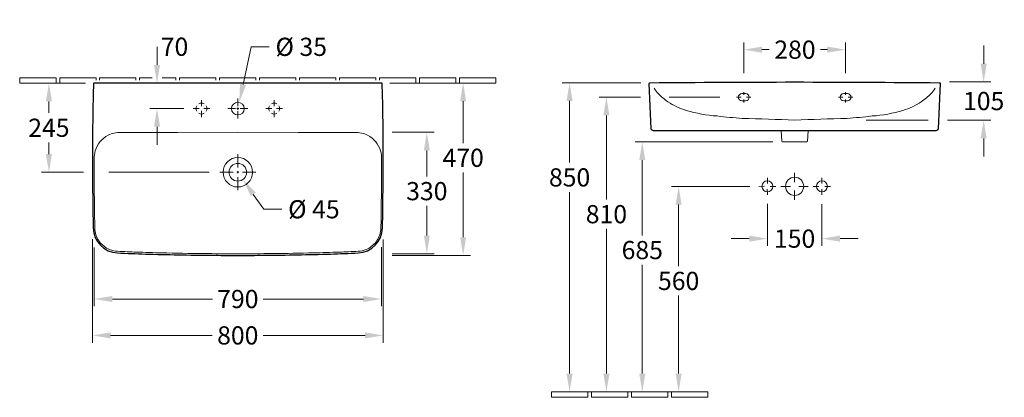
# Model space of a CAD drawing. Extents: x 856 to 3785, y -1169 to 2105.
# Drawn here: x 1076 to 3785, y -1169 to -131 of the extents above; entities that cross this region are included whole.
import ezdxf

# ---------------------------------------------------------------- set-up
doc = ezdxf.new("R2010")
doc.units = 0
doc.layers.get('Defpoints').update_dxf_attribs({"linetype": 'CONTINUOUS'})
doc.layers.add('0-Dick', color=7, linetype='CONTINUOUS', lineweight=30)
doc.layers.add('0-Dünn', color=2, linetype='CONTINUOUS', lineweight=5)
doc.styles.get("Standard").update_dxf_attribs({"font": 'arial.ttf'})
doc.dimstyles.get("Standard").update_dxf_attribs({"dimscale": 0, "dimtxt": 50, "dimasz": 50, "dimexe": 20, "dimexo": 25, "dimgap": 15, "dimtad": 0, "dimtih": 1, "dimtoh": 1, "dimdec": 0, "dimzin": 1, "dimdsep": 46, "dimtxsty": 'Standard', "dimcen": 3, "dimclrd": 256, "dimclre": 256, "dimclrt": 256, "dimadec": 0, "dimazin": 0, "dimtfac": 1, "dimtdec": 0, "dimtofl": 0, "dimtmove": 0, "dimatfit": 3, "dimfxl": 0, "dimtolj": 1, "dimtzin": 0, "dimlwd": -1, "dimlwe": -1, "dimarcsym": 0})

# ---------------------------------------------------------------- blocks, each defined once
blk = doc.blocks.new('*D58')
at = {"layer": '0-Dünn'}
for p, q in [((1281.1, -756.8), (1281.1, -918.8)), ((2071.6, -756.1), (2071.6, -918.8)), ((1331.1, -898.8), (1606.4, -898.8)), ((2021.6, -898.8), (1746.3, -898.8))]:
    blk.add_line(p, q, dxfattribs=at)
for points in [[(1331.1, -890.5), (1331.1, -907.1), (1281.1, -898.8)], [(2021.6, -890.5), (2021.6, -907.1), (2071.6, -898.8)]]:
    blk.add_solid(points, dxfattribs=at)
at = {"layer": 'Defpoints', "color": 0}
for p in [(2071.6, -731.1), (1281.1, -731.8), (2071.6, -898.8)]:
    blk.add_point(p, dxfattribs=at)
at = {"layer": '0-Dünn', "insert": (1676.3, -898.8), "char_height": 50, "attachment_point": 5}
blk.add_mtext('\\A1;790', dxfattribs=at)
blk = doc.blocks.new('*D59')
at = {"layer": '0-Dünn'}
for p, q in [((1276.4, -734.5), (1276.4, -1018.8)), ((2076.3, -734.7), (2076.3, -1018.8)), ((1326.4, -998.8), (1605.9, -998.8)), ((2026.3, -998.8), (1746.3, -998.8))]:
    blk.add_line(p, q, dxfattribs=at)
for points in [[(1326.4, -990.5), (1326.4, -1007.1), (1276.4, -998.8)], [(2026.3, -990.5), (2026.3, -1007.1), (2076.3, -998.8)]]:
    blk.add_solid(points, dxfattribs=at)
at = {"layer": 'Defpoints', "color": 0}
for p in [(1276.4, -709.5), (2076.3, -709.7), (2076.3, -998.8)]:
    blk.add_point(p, dxfattribs=at)
at = {"layer": '0-Dünn', "insert": (1676.1, -998.8), "char_height": 50, "attachment_point": 5}
blk.add_mtext('\\A1;800', dxfattribs=at)
blk = doc.blocks.new('*D60')
at = {"layer": '0-Dünn'}
for p, q in [((1156.5, -355.3), (1156.5, -387.3)), ((1156.5, -500.2), (1156.5, -468.4)), ((1251.5, -550.2), (1136.5, -550.2))]:
    blk.add_line(p, q, dxfattribs=at)
for points in [[(1148.1, -355.3), (1164.8, -355.3), (1156.5, -305.3)], [(1148.1, -500.2), (1164.8, -500.2), (1156.5, -550.2)]]:
    blk.add_solid(points, dxfattribs=at)
at = {"layer": 'Defpoints', "color": 0}
for p in [(1266.9, -305.3), (1156.5, -550.2), (1276.5, -550.2)]:
    blk.add_point(p, dxfattribs=at)
at = {"layer": '0-Dünn', "insert": (1156.5, -427.9), "char_height": 50, "attachment_point": 5}
blk.add_mtext('\\A1;245', dxfattribs=at)
blk = doc.blocks.new('*D61')
at = {"layer": '0-Dünn'}
for p, q in [((2101, -440.2), (2216.2, -440.2)), ((2196.2, -490.2), (2196.2, -561.6)), ((2196.2, -724.3), (2196.2, -642.7)), ((2101.3, -774.3), (2216.2, -774.3))]:
    blk.add_line(p, q, dxfattribs=at)
for points in [[(2187.9, -490.2), (2204.5, -490.2), (2196.2, -440.2)], [(2187.9, -724.3), (2204.5, -724.3), (2196.2, -774.3)]]:
    blk.add_solid(points, dxfattribs=at)
at = {"layer": 'Defpoints', "color": 0}
for p in [(2076, -440.2), (2076.3, -774.3), (2196.2, -774.3)]:
    blk.add_point(p, dxfattribs=at)
at = {"layer": '0-Dünn', "insert": (2196.2, -602.2), "char_height": 50, "attachment_point": 5}
blk.add_mtext('\\A1;330', dxfattribs=at)
blk = doc.blocks.new('*D62')
at = {"layer": '0-Dünn'}
for p, q in [((2296.2, -355.2), (2296.2, -470)), ((2296.2, -728.8), (2296.2, -551)), ((2101.3, -778.8), (2316.2, -778.8))]:
    blk.add_line(p, q, dxfattribs=at)
for points in [[(2287.9, -355.2), (2304.5, -355.2), (2296.2, -305.2)], [(2287.9, -728.8), (2304.5, -728.8), (2296.2, -778.8)]]:
    blk.add_solid(points, dxfattribs=at)
at = {"layer": 'Defpoints', "color": 0}
for p in [(2071.5, -305.2), (2076.3, -778.8), (2296.2, -778.8)]:
    blk.add_point(p, dxfattribs=at)
at = {"layer": '0-Dünn', "insert": (2296.2, -510.5), "char_height": 50, "attachment_point": 5}
blk.add_mtext('\\A1;470', dxfattribs=at)
blk = doc.blocks.new('*D56')
at = {"layer": '0-Dünn'}
for p, q in [((1673.3, -550.2), (1679.3, -550.2)), ((1676.3, -553.2), (1676.3, -547.2)), ((1747.6, -652), (1718.9, -611)), ((1797.6, -652), (1747.6, -652))]:
    blk.add_line(p, q, dxfattribs=at)
blk.add_solid([(1725.8, -606.2), (1712.1, -615.8), (1690.2, -570.1)], dxfattribs=at)
at = {"layer": 'Defpoints', "color": 0}
for p in [(1662.4, -530.4), (1690.2, -570.1)]:
    blk.add_point(p, dxfattribs=at)
at = {"layer": '0-Dünn', "insert": (1885.5, -652), "char_height": 50, "attachment_point": 5}
blk.add_mtext('\\A1;%%c 45', dxfattribs=at)
blk = doc.blocks.new('*D57')
at = {"layer": '0-Dünn'}
for p, q in [((1454, -255.2), (1454, -205.2)), ((1446.4, -305.2), (1434, -305.2)), ((1528.1, -375.2), (1434, -375.2)), ((1454, -425.2), (1454, -475.2))]:
    blk.add_line(p, q, dxfattribs=at)
for points in [[(1445.6, -255.2), (1462.3, -255.2), (1454, -305.2)], [(1445.6, -425.2), (1462.3, -425.2), (1454, -375.2)]]:
    blk.add_solid(points, dxfattribs=at)
at = {"layer": 'Defpoints', "color": 0}
for p in [(1454, -305.2), (1471.4, -305.2), (1553.1, -375.2)]:
    blk.add_point(p, dxfattribs=at)
at = {"layer": '0-Dünn', "insert": (1502.1, -205.2), "char_height": 50, "attachment_point": 5}
blk.add_mtext('\\A1;70', dxfattribs=at)
blk = doc.blocks.new('*D55')
at = {"layer": '0-Dünn'}
for p, q in [((1712.9, -205.4), (1690.5, -309.2)), ((1762.9, -205.4), (1712.9, -205.4)), ((1673.3, -375.2), (1679.3, -375.2)), ((1676.3, -378.2), (1676.3, -372.2))]:
    blk.add_line(p, q, dxfattribs=at)
blk.add_solid([(1682.4, -307.5), (1698.7, -311), (1680, -358.1)], dxfattribs=at)
at = {"layer": 'Defpoints', "color": 0}
for p in [(1680, -358.1), (1672.7, -392.3)]:
    blk.add_point(p, dxfattribs=at)
at = {"layer": '0-Dünn', "insert": (1850.8, -205.4), "char_height": 50, "attachment_point": 5}
blk.add_mtext('\\A1;%%c 35', dxfattribs=at)
blk = doc.blocks.new('*D64')
at = {"layer": '0-Dünn'}
for p, q in [((2783.9, -343.9), (2670.3, -343.9)), ((2690.3, -393.9), (2690.3, -625)), ((2690.3, -1104), (2690.3, -706))]:
    blk.add_line(p, q, dxfattribs=at)
for points in [[(2681.9, -393.9), (2698.6, -393.9), (2690.3, -343.9)], [(2681.9, -1104), (2698.6, -1104), (2690.3, -1154)]]:
    blk.add_solid(points, dxfattribs=at)
at = {"layer": 'Defpoints', "color": 0}
for p in [(2808.9, -343.9), (2690.3, -1154), (2885.7, -1154)]:
    blk.add_point(p, dxfattribs=at)
at = {"layer": '0-Dünn', "insert": (2690.3, -665.5), "char_height": 50, "attachment_point": 5}
blk.add_mtext('\\A1;810', dxfattribs=at)
blk = doc.blocks.new('*D65')
at = {"layer": '0-Dünn'}
for p, q in [((2785.3, -304), (2569, -304)), ((2589, -354), (2589, -523.8)), ((2589, -1104), (2589, -604.9))]:
    blk.add_line(p, q, dxfattribs=at)
for points in [[(2580.7, -354), (2597.3, -354), (2589, -304)], [(2580.7, -1104), (2597.3, -1104), (2589, -1154)]]:
    blk.add_solid(points, dxfattribs=at)
at = {"layer": 'Defpoints', "color": 0}
for p in [(2810.3, -304), (2589, -1154), (2740.8, -1154)]:
    blk.add_point(p, dxfattribs=at)
at = {"layer": '0-Dünn', "insert": (2589, -564.4), "char_height": 50, "attachment_point": 5}
blk.add_mtext('\\A1;850', dxfattribs=at)
blk = doc.blocks.new('*D66')
at = {"layer": '0-Dünn'}
for p, q in [((3147.9, -467), (2769, -467)), ((2789, -517), (2789, -723.7)), ((2789, -1104), (2789, -804.8))]:
    blk.add_line(p, q, dxfattribs=at)
for points in [[(2780.7, -517), (2797.3, -517), (2789, -467)], [(2780.7, -1104), (2797.3, -1104), (2789, -1154)]]:
    blk.add_solid(points, dxfattribs=at)
at = {"layer": 'Defpoints', "color": 0}
for p in [(3172.9, -467), (2789, -1154), (2969, -1154)]:
    blk.add_point(p, dxfattribs=at)
at = {"layer": '0-Dünn', "insert": (2789, -764.2), "char_height": 50, "attachment_point": 5}
blk.add_mtext('\\A1;685', dxfattribs=at)
blk = doc.blocks.new('*D67')
at = {"layer": '0-Dünn'}
for p, q in [((3084.5, -589), (2869, -589)), ((2889, -639), (2889, -808.4)), ((2889, -1104), (2889, -889.5))]:
    blk.add_line(p, q, dxfattribs=at)
for points in [[(2880.7, -639), (2897.3, -639), (2889, -589)], [(2880.7, -1104), (2897.3, -1104), (2889, -1154)]]:
    blk.add_solid(points, dxfattribs=at)
at = {"layer": 'Defpoints', "color": 0}
for p in [(3109.5, -589), (2889, -1154), (2969, -1154)]:
    blk.add_point(p, dxfattribs=at)
at = {"layer": '0-Dünn', "insert": (2889, -849), "char_height": 50, "attachment_point": 5}
blk.add_mtext('\\A1;560', dxfattribs=at)
blk = doc.blocks.new('*D68')
at = {"layer": '0-Dünn'}
for p, q in [((3133.1, -637.5), (3133.1, -752.8)), ((3283.1, -637.8), (3283.1, -752.8)), ((3083.1, -732.8), (3033.1, -732.8)), ((3333.1, -732.8), (3383.1, -732.8))]:
    blk.add_line(p, q, dxfattribs=at)
for points in [[(3083.1, -724.4), (3083.1, -741.1), (3133.1, -732.8)], [(3333.1, -724.4), (3333.1, -741.1), (3283.1, -732.8)]]:
    blk.add_solid(points, dxfattribs=at)
at = {"layer": 'Defpoints', "color": 0}
for p in [(3133.1, -612.5), (3283.1, -612.8), (3283.1, -732.8)]:
    blk.add_point(p, dxfattribs=at)
at = {"layer": '0-Dünn', "insert": (3208.1, -732.8), "char_height": 50, "attachment_point": 5}
blk.add_mtext('\\A1;150', dxfattribs=at)
blk = doc.blocks.new('*D69')
at = {"layer": '0-Dünn'}
for p, q in [((3068.2, -278.2), (3068.2, -193.2)), ((3118.2, -213.2), (3138.4, -213.2)), ((3298.2, -213.2), (3279.6, -213.2)), ((3348.2, -278.2), (3348.2, -193.2))]:
    blk.add_line(p, q, dxfattribs=at)
for points in [[(3118.2, -204.8), (3118.2, -221.5), (3068.2, -213.2)], [(3298.2, -204.8), (3298.2, -221.5), (3348.2, -213.2)]]:
    blk.add_solid(points, dxfattribs=at)
at = {"layer": 'Defpoints', "color": 0}
for p in [(3348.2, -213.2), (3068.2, -303.2), (3348.2, -303.2)]:
    blk.add_point(p, dxfattribs=at)
at = {"layer": '0-Dünn', "insert": (3209, -213.2), "char_height": 50, "attachment_point": 5}
blk.add_mtext('\\A1;280', dxfattribs=at)
blk = doc.blocks.new('*D63')
at = {"layer": '0-Dünn'}
for p, q in [((3728.2, -252), (3728.2, -202)), ((3634.2, -302), (3748.2, -302)), ((3629.1, -407), (3748.2, -407)), ((3728.2, -457), (3728.2, -507))]:
    blk.add_line(p, q, dxfattribs=at)
for points in [[(3719.9, -252), (3736.5, -252), (3728.2, -302)], [(3719.9, -457), (3736.5, -457), (3728.2, -407)]]:
    blk.add_solid(points, dxfattribs=at)
at = {"layer": 'Defpoints', "color": 0}
for p in [(3609.2, -302), (3604.1, -407), (3728.2, -407)]:
    blk.add_point(p, dxfattribs=at)
at = {"layer": '0-Dünn', "insert": (3728.2, -354.5), "char_height": 50, "attachment_point": 5}
blk.add_mtext('\\A1;105', dxfattribs=at)

msp = doc.modelspace()

# ---------------------------------------------------------------- linework, layer by layer
at = {"layer": '0-Dick'}
for points in [[(1676.3, -778.8, 0.00201), (1749.3, -778.5, 0.005989), (1930.9, -775, 0.002927), (2007.4, -772.1, 0.395457), (2074.3, -703.5, 0.001731), (2075.4, -635.3, 0.003646), (2076.3, -491.6, 0.004372), (2075.4, -383.4, 0.004032), (2073.4, -307.1, 0.414479), (2071.5, -305.2), (1676.3, -305.2), (1281.2, -305.2, 0.414479), (1279.3, -307.1, 0.004032), (1277.3, -383.4, 0.004372), (1276.4, -491.6, 0.003646), (1277.2, -635.3, 0.001731), (1278.4, -703.5, 0.395457), (1345.2, -772.1, 0.002927), (1421.8, -775, 0.005989), (1603.4, -778.5, 0.00201), (1676.3, -778.8)], [(3208.9, -436), (2819.7, -436, -0.326895), (2813.4, -431.3), (2808.3, -306, -0.433676), (2810.3, -304, -0.001587), (3208.2, -302, -0.001587), (3606.2, -304, -0.433676), (3608.2, -306), (3603.1, -431.3, -0.326895), (3596.7, -436), (3207.6, -436)]]:
    msp.add_lwpolyline(points, format="xyb", dxfattribs=at)
at = {"layer": '0-Dünn'}
for p, q in [((1176.1, -305.3), (1186.1, -305.3)), ((2166.1, -305.3), (2176.1, -305.3)), ((2276.1, -305.3), (2286.1, -305.3)), ((1576.3, -368.8), (1576.3, -352)), ((1676.3, -347.6), (1676.3, -368.6)), ((1776.3, -368.8), (1776.3, -352)), ((2863.1, -344), (3002, -344)), ((3060.8, -344), (3048.5, -344)), ((3063.2, -334), (3073.2, -334)), ((3068.2, -329.6), (3068.2, -337.6)), ((3068.2, -358.3), (3068.2, -350.4)), ((3075.7, -344), (3087.9, -344)), ((3340.8, -344), (3328.5, -344)), ((3343.2, -334), (3353.2, -334)), ((3348.2, -329.6), (3348.2, -337.6)), ((3348.2, -358.3), (3348.2, -350.4)), ((3355.7, -344), (3367.9, -344)), ((1569.9, -375.2), (1553.1, -375.2)), ((1582.8, -375.2), (1599.6, -375.2)), ((1648.7, -375.2), (1669.7, -375.2)), ((1704, -375.2), (1683, -375.2)), ((1769.9, -375.2), (1753.1, -375.2)), ((1782.8, -375.2), (1799.6, -375.2)), ((3063.2, -354), (3073.2, -354)), ((3343.2, -354), (3353.2, -354)), ((1576.3, -381.7), (1576.3, -398.5)), ((1676.3, -402.9), (1676.3, -381.9)), ((1776.3, -381.7), (1776.3, -398.5)), ((1676.3, -500.7), (1676.3, -537.2)), ((1321.5, -550.2), (1597.2, -550.2)), ((1626.8, -550.2), (1663.3, -550.2)), ((1676.3, -599.7), (1676.3, -563.3)), ((1725.8, -550.2), (1689.4, -550.2)), ((3133.1, -565.4), (3133.1, -581)), ((3208.1, -551.4), (3208.1, -577.5)), ((3283.1, -565.4), (3283.1, -581)), ((3109.5, -589), (3125.1, -588.9)), ((3156.7, -589), (3141, -589)), ((3170.5, -589), (3196.6, -589)), ((3245.6, -589), (3219.6, -589)), ((3259.5, -589), (3275.1, -589)), ((3306.7, -589), (3291, -589)), ((3133.1, -612.5), (3133, -596.9)), ((3208.1, -626.5), (3208.1, -600.5)), ((3283.1, -612.5), (3283.1, -596.9)), ((2639, -1154), (2649, -1154)), ((2749, -1154), (2759, -1154)), ((2859, -1154), (2869, -1154))]:
    msp.add_line(p, q, dxfattribs=at)
for points in [[(1076.1, -290.3), (1076.1, -290.3), (1076.1, -305.3), (1176.1, -305.3), (1176.1, -290.3), (1076.1, -290.3)], [(1186.1, -290.3), (1186.1, -290.3), (1186.1, -305.3), (1256.8, -305.3)], [(1286.1, -297.3), (1286.1, -297.3), (1286.1, -290.3), (1186.1, -290.3)], [(1396.1, -297.3), (1396.1, -290.3), (1296.1, -290.3), (1296.1, -297.3), (1296.1, -297.3)], [(1440.3, -290.3), (1406.1, -290.3), (1406.1, -297.3), (1406.1, -297.3)], [(1506.1, -297.3), (1506.1, -290.3), (1468, -290.3)], [(1616.1, -297.3), (1616.1, -290.3), (1516.1, -290.3), (1516.1, -297.3)], [(1726.1, -297.3), (1726.1, -290.3), (1626.1, -290.3), (1626.1, -297.3)], [(1836.1, -297.3), (1836.1, -290.3), (1736.1, -290.3), (1736.1, -297.3)], [(1846.1, -297.3), (1846.1, -290.3), (1946.1, -290.3), (1946.1, -297.3), (1946.1, -297.3)], [(1956.1, -297.3), (1956.1, -290.3), (2056.1, -290.3), (2056.1, -297.3), (2056.1, -297.3)], [(2066.1, -297.3), (2066.1, -297.3), (2066.1, -290.3), (2166.1, -290.3), (2166.1, -305.3), (2094.8, -305.3)], [(3575.1, -407), (3405.3, -407)]]:
    msp.add_lwpolyline(points, dxfattribs=at)
for points in [[(2276.1, -305.3), (2176.1, -305.3), (2176.1, -290.3), (2276.1, -290.3)], [(2386.1, -305.3), (2286.1, -305.3), (2286.1, -290.3), (2386.1, -290.3)], [(2539, -1169), (2639, -1169), (2639, -1154), (2539, -1154)], [(2649, -1169), (2749, -1169), (2749, -1154), (2649, -1154)], [(2759, -1169), (2859, -1169), (2859, -1154), (2759, -1154)], [(2869, -1169), (2969, -1169), (2969, -1154), (2869, -1154)]]:
    msp.add_lwpolyline(points, close=True, dxfattribs=at)
at = {"layer": '0-Dünn', "elevation": 125.3}
msp.add_lwpolyline([(3594.8, -319.5), (3594.8, -319.5, -0.040084), (3583.3, -334, -0.058193), (3556.7, -356.3, -0.071174), (3506.1, -380, -0.060896), (3421.2, -395.5, -0.013072), (3352, -402.2, 0.005308), (3208.1, -407, 0.005308), (3064.2, -402.2, -0.013072), (2995, -395.5, -0.060896), (2910, -380, -0.071174), (2859.5, -356.3, -0.058193), (2832.9, -334, -0.040084), (2821.3, -319.5), (2821.3, -319.5)], format="xyb", dxfattribs=at)
at = {"layer": '0-Dünn'}
msp.add_lwpolyline([(1676.3, -774.3, 0.002463), (1771.6, -773.8, 0.003658), (1885.6, -771.9, 0.002717), (1954.9, -769.8, 0.003478), (2007.2, -767.6, 0.083915), (2029.6, -762.5, 0.132166), (2056.5, -741.5, 0.13604), (2069.5, -708.8, 0.014853), (2070.2, -683.4, 0.001406), (2071, -627.8, 0.001601), (2071.6, -560, 0.004189), (2071.8, -512.9, 0.074641), (2068.9, -491.2, 0.103963), (2055.7, -466.4, 0.102419), (2033.4, -448.5, 0.124464), (1998.1, -440.9, 0.001395), (1943.3, -440.6, 0.000496), (1842.7, -440.5), (1676.3, -440.4), (1510, -440.5, 0.000496), (1409.4, -440.6, 0.001395), (1354.6, -440.9, 0.124464), (1319.3, -448.5, 0.102419), (1296.9, -466.4, 0.103963), (1283.8, -491.2, 0.074641), (1280.9, -512.9, 0.004189), (1281, -560, 0.001601), (1281.6, -627.8, 0.001406), (1282.4, -683.4, 0.014853), (1283.2, -708.8, 0.13604), (1296.1, -741.5, 0.132166), (1323, -762.5, 0.083915), (1345.4, -767.6, 0.003478), (1397.8, -769.8, 0.002717), (1467.1, -771.9, 0.003658), (1581.1, -773.8, 0.002463)], format="xyb", close=True, dxfattribs=at)
msp.add_lwpolyline([(3245.4, -436, 0.017534), (3245.4, -436.3), (3243.3, -465.2, -0.39391), (3241.3, -467), (3208.2, -467), (3175.1, -467, -0.39391), (3173.1, -465.2), (3171.1, -436.3, 0.01764), (3171.1, -436)], format="xyb", dxfattribs=at)
for centre, radius in [((1676.3, -375.2), 17.5), ((1676.3, -550.2), 40.5), ((1676.3, -550.2), 24.2), ((3208.1, -589), 25), ((3133.1, -589), 15), ((3283.1, -589), 15)]:
    msp.add_circle(centre, radius, dxfattribs=at)
for centre, radius, start, end in [((3063.2, -344), 10, 90, 270), ((3073.2, -344), 10, 270, 90), ((3343.2, -344), 10, 90, 270), ((3353.2, -344), 10, 270, 90), ((1576.3, -375.2), 15, 150.1379, 209.8621), ((1576.3, -375.2), 15, 60.1379, 119.8621), ((1576.3, -375.2), 15, 330.1379, 29.8621), ((1776.3, -375.2), 15, 150.1379, 209.8621), ((1776.3, -375.2), 15, 60.1379, 119.8621), ((1776.3, -375.2), 15, 330.1379, 29.8621), ((1576.3, -375.2), 15, 240.1379, 299.8621), ((1776.3, -375.2), 15, 240.1379, 299.8621)]:
    msp.add_arc(centre, radius, start, end, dxfattribs=at)

# ---------------------------------------------------------------- dimensions: what is measured, and where the dimension line sits
dim = msp.add_diameter_dim_2p(p1=(1672.7, -392.3), p2=(1680, -358.1), text='%%c 35', dimstyle='Standard', override={"dimscale": 1}, dxfattribs=at)
dim.commit()
dim.dimension.update_dxf_attribs({"geometry": '*D55', "text_midpoint": (1850.8, -205.4), "dimtype": 163})
for base, p1, p2, override, picture, middle in [((1454, -305.2), (1553.1, -375.2), (1471.4, -305.2), {"dimscale": 1, "dimtmove": 2}, '*D57', (1502.1, -205.2)), ((1156.5, -550.2), (1266.9, -305.3), (1276.5, -550.2), {"dimscale": 1, "dimtxt": 50, "dimse1": 1, "dimtmove": 2}, '*D60', (1156.5, -427.9)), ((2589, -1154), (2810.3, -304), (2740.8, -1154), {"dimscale": 1, "dimtxt": 50, "dimse2": 1, "dimtmove": 0}, '*D65', (2589, -564.4)), ((2690.3, -1154), (2808.9, -343.9), (2885.7, -1154), {"dimscale": 1, "dimtxt": 50, "dimse2": 1, "dimtmove": 0}, '*D64', (2690.3, -665.5))]:
    dim = msp.add_linear_dim(base=base, p1=p1, p2=p2, angle=90, dimstyle='Standard', override=override, dxfattribs=at)
    dim.commit()
    dim.dimension.update_dxf_attribs({"geometry": picture, "text_midpoint": middle, "dimtype": 160})
for base, p1, p2, picture, middle in [((3348.2, -213.2), (3068.2, -303.2), (3348.2, -303.2), '*D69', (3209, -213.2)), ((3283.1, -732.8), (3133.1, -612.5), (3283.1, -612.8), '*D68', (3208.1, -732.8)), ((2076.3, -998.8), (1276.4, -709.5), (2076.3, -709.7), '*D59', (1676.1, -998.8)), ((2071.5691, -898.7955), (1281.1269, -731.7654), (2071.5691, -731.0594), '*D58', (1676.335, -898.7955))]:
    dim = msp.add_linear_dim(base=base, p1=p1, p2=p2, dimstyle='Standard', override={"dimscale": 1, "dimtxt": 50, "dimtmove": 0}, dxfattribs=at)
    dim.commit()
    dim.dimension.update_dxf_attribs({"geometry": picture, "text_midpoint": middle, "dimtype": 160})
dim = msp.add_linear_dim(base=(3728.2, -407), p1=(3609.2, -302), p2=(3604.1, -407), angle=90, dimstyle='Standard', override={"dimscale": 1}, dxfattribs=at)
dim.commit()
dim.dimension.update_dxf_attribs({"geometry": '*D63', "text_midpoint": (3728.2, -354.5)})
for base, p1, p2, text, override, picture, middle in [((2296.2, -778.8), (2071.5, -305.2), (2076.3, -778.8), '470', {"dimscale": 1, "dimtxt": 50, "dimse1": 1, "dimtmove": 0}, '*D62', (2296.2, -510.5)), ((2196.2, -774.3), (2076, -440.2), (2076.3, -774.3), '330', {"dimscale": 1, "dimtxt": 50, "dimtmove": 0}, '*D61', (2196.2, -602.2)), ((2789, -1154), (3172.9, -467), (2969, -1154), '685', {"dimscale": 1, "dimtxt": 50, "dimse2": 1, "dimtmove": 0}, '*D66', (2789, -764.2)), ((2889, -1154), (3109.5, -589), (2969, -1154), '560', {"dimscale": 1, "dimtxt": 50, "dimse2": 1, "dimtmove": 0}, '*D67', (2889, -849))]:
    dim = msp.add_linear_dim(base=base, p1=p1, p2=p2, angle=90, text=text, dimstyle='Standard', override=override, dxfattribs=at)
    dim.commit()
    dim.dimension.update_dxf_attribs({"geometry": picture, "text_midpoint": middle, "dimtype": 160})
dim = msp.add_diameter_dim_2p(p1=(1662.4, -530.4), p2=(1690.2, -570.1), text='%%c 45', dimstyle='Standard', override={"dimscale": 1}, dxfattribs=at)
dim.commit()
dim.dimension.update_dxf_attribs({"geometry": '*D56', "text_midpoint": (1885.5, -652)})

doc.saveas('drawing.dxf')
